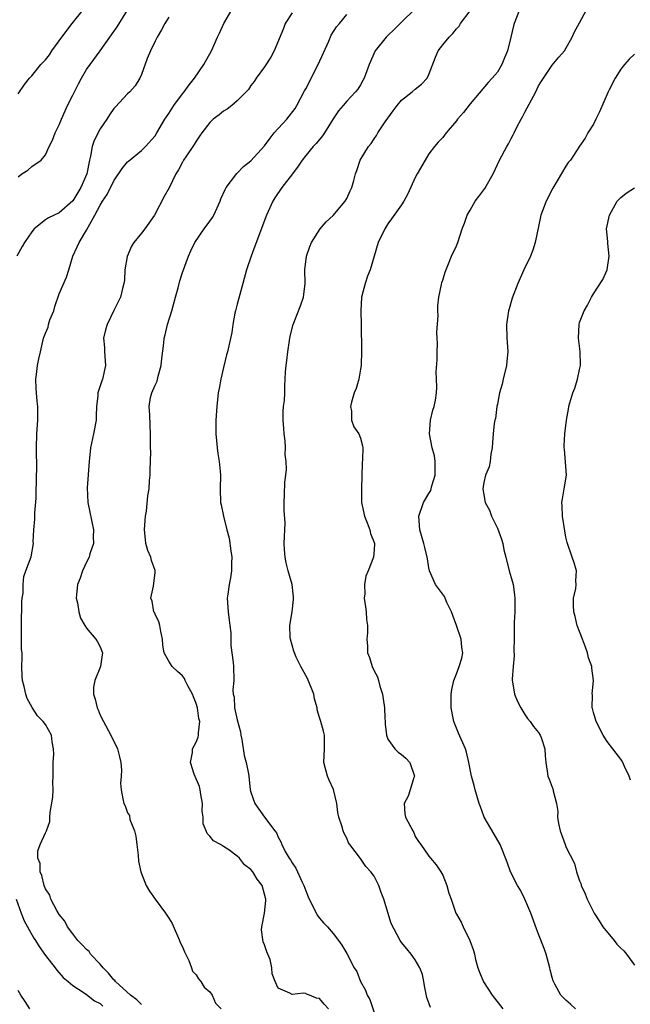
# Model space of a CAD drawing. Units: inches. Extents: x 2577000 to 2580000, y 1521000 to 1524000.
# Drawn here: x 2578003 to 2578092, y 1521196 to 1521340 of the extents above; entities that cross this region are included whole.
import ezdxf

# ---------------------------------------------------------------- set-up
doc = ezdxf.new("R2010")
doc.units = ezdxf.units.IN
doc.header["$MEASUREMENT"] = 0
doc.layers.add('LD25771521_2ft', color=140, linetype='Continuous')

msp = doc.modelspace()

# ---------------------------------------------------------------- linework, layer by layer
at = {"layer": 'LD25771521_2ft'}
for points, elevation in [([(2578025, 1521339.92), (2578024.44, 1521339), (2578023.94, 1521338.06), (2578023.31, 1521337), (2578023, 1521336.39), (2578022.35, 1521335), (2578021.85, 1521333.85), (2578021, 1521331.55), (2578020.76, 1521331), (2578020.11, 1521329.89), (2578019.32, 1521329), (2578019, 1521328.69), (2578017.21, 1521326.79), (2578017, 1521326.54), (2578016.35, 1521325.65), (2578015.94, 1521325), (2578015, 1521323.61), (2578014.1, 1521321.9), (2578013.82, 1521321), (2578013.6, 1521319.6), (2578013.41, 1521319), (2578013.02, 1521317), (2578012.17, 1521315), (2578011.73, 1521314.27), (2578011, 1521313.09), (2578009, 1521311.3), (2578007.42, 1521310.58), (2578007, 1521310.27), (2578005.37, 1521309), (2578005, 1521308.56), (2578003.96, 1521307), (2578003.62, 1521306.38), (2578002.83, 1521305)], 8578), ([(2578003, 1521328.72), (2578003.92, 1521330.08), (2578004.67, 1521331), (2578005, 1521331.34), (2578006.33, 1521333), (2578007, 1521333.67), (2578007.59, 1521334.41), (2578007.92, 1521335), (2578009, 1521336.44), (2578009.39, 1521337), (2578010.92, 1521339), (2578012.52, 1521341)], 8582), ([(2578003, 1521316.6), (2578003.57, 1521317), (2578004.43, 1521317.57), (2578005, 1521318.08), (2578006.35, 1521319), (2578007, 1521319.79), (2578007.55, 1521321), (2578008.05, 1521321.95), (2578008.42, 1521323), (2578009, 1521324.18), (2578009.34, 1521325), (2578010.24, 1521327), (2578011, 1521328.49), (2578011.83, 1521330.17), (2578012.28, 1521331), (2578013, 1521332.25), (2578013.53, 1521333), (2578015, 1521335.01), (2578016.4, 1521337), (2578017, 1521337.82), (2578017.48, 1521338.52), (2578019, 1521340.93)], 8580), ([(2578021, 1521195.61), (2578020.33, 1521196.33), (2578019.41, 1521197), (2578017.22, 1521199), (2578017.14, 1521199.14), (2578017, 1521199.25), (2578016.22, 1521200.22), (2578015.45, 1521201), (2578015, 1521201.54), (2578013.6, 1521203), (2578013.36, 1521203.36), (2578013, 1521203.67), (2578012.37, 1521204.37), (2578011.75, 1521205), (2578011, 1521205.96), (2578010.21, 1521207), (2578009.81, 1521207.81), (2578009, 1521208.77), (2578008.64, 1521209.36), (2578007.78, 1521211), (2578007.62, 1521211.62), (2578007, 1521212.51), (2578006.87, 1521212.87), (2578006.81, 1521213), (2578006.49, 1521214.49), (2578006.23, 1521215), (2578006.22, 1521216.22), (2578005.88, 1521217), (2578005.89, 1521218.11), (2578006.21, 1521219), (2578007, 1521220.71), (2578007.16, 1521221), (2578007.63, 1521222.37), (2578007.64, 1521223), (2578007.71, 1521223.71), (2578008.07, 1521225.93), (2578008.13, 1521227), (2578008.07, 1521228.07), (2578008.14, 1521229), (2578008.12, 1521231), (2578008.22, 1521232.22), (2578008.19, 1521233), (2578007.97, 1521234.03), (2578007.9, 1521235), (2578007, 1521236.57), (2578006.66, 1521237), (2578005.82, 1521237.82), (2578005.04, 1521239.04), (2578004.35, 1521240.35), (2578004.14, 1521241), (2578003.91, 1521242.09), (2578003.66, 1521243), (2578003.61, 1521243.61), (2578003.57, 1521245), (2578003.62, 1521246.38), (2578003.58, 1521247), (2578003.52, 1521247.52), (2578003.52, 1521250.48), (2578003.48, 1521251), (2578003.54, 1521254.46), (2578003.61, 1521255), (2578003.74, 1521255.74), (2578003.75, 1521257), (2578003.84, 1521258.16), (2578004.14, 1521259), (2578004.93, 1521261.07), (2578005.23, 1521263), (2578005.22, 1521263.22), (2578005.3, 1521265), (2578005.44, 1521266.56), (2578005.44, 1521267), (2578005.46, 1521267.46), (2578005.63, 1521269.63), (2578005.63, 1521271), (2578005.7, 1521271.7), (2578005.73, 1521275), (2578005.7, 1521275.7), (2578005.69, 1521277), (2578005.76, 1521279), (2578005.89, 1521281), (2578005.9, 1521282.1), (2578005.88, 1521283), (2578005.78, 1521283.78), (2578005.67, 1521285), (2578005.65, 1521285.65), (2578005.57, 1521287), (2578005.71, 1521287.71), (2578005.85, 1521289), (2578006.02, 1521289.98), (2578006.3, 1521291), (2578006.73, 1521293), (2578007, 1521293.72), (2578007.4, 1521294.6), (2578007.45, 1521295), (2578007.66, 1521295.66), (2578008.2, 1521297), (2578008.38, 1521297.62), (2578009, 1521299.5), (2578010.06, 1521301.94), (2578010.4, 1521303), (2578011, 1521305), (2578011.65, 1521306.35), (2578011.9, 1521307), (2578013, 1521308.76), (2578013.23, 1521309.23), (2578014.23, 1521311), (2578015, 1521312.45), (2578015.33, 1521313), (2578016.02, 1521313.98), (2578017, 1521315.98), (2578018.19, 1521317.81), (2578019, 1521318.77), (2578019.11, 1521318.88), (2578021, 1521320.43), (2578021.6, 1521321), (2578023, 1521322.58), (2578023.28, 1521323), (2578024.44, 1521325), (2578025, 1521325.81), (2578025.75, 1521327), (2578027, 1521328.72), (2578027.24, 1521329), (2578027.96, 1521330.04), (2578028.78, 1521331), (2578030.13, 1521333), (2578031.24, 1521335), (2578032.12, 1521337), (2578032.41, 1521337.59), (2578033.04, 1521339), (2578034.21, 1521341)], 8576), ([(2578043, 1521340.56), (2578042.02, 1521339), (2578041.74, 1521338.26), (2578040.41, 1521335), (2578039.92, 1521334.08), (2578039, 1521332.66), (2578037.79, 1521331), (2578037.47, 1521330.53), (2578037, 1521329.9), (2578036.65, 1521329.35), (2578036.32, 1521329), (2578035, 1521327.69), (2578034.23, 1521327), (2578033.54, 1521326.46), (2578033, 1521326.16), (2578032.38, 1521325.62), (2578031.51, 1521325), (2578031, 1521324.54), (2578029.83, 1521323), (2578029.5, 1521322.5), (2578029, 1521321.79), (2578028.72, 1521321.28), (2578027.49, 1521319.49), (2578027.16, 1521319), (2578027, 1521318.72), (2578026.42, 1521317.58), (2578026.04, 1521317), (2578025.04, 1521314.96), (2578024.32, 1521313.68), (2578022.94, 1521311), (2578021.49, 1521309), (2578021, 1521308.36), (2578019.91, 1521307), (2578019.58, 1521306.43), (2578018.95, 1521304.95), (2578018.61, 1521303), (2578018.52, 1521301.47), (2578018.45, 1521301), (2578018.27, 1521300.27), (2578017.97, 1521299), (2578017, 1521297.06), (2578016, 1521295), (2578015.76, 1521294.24), (2578015.49, 1521293), (2578015.62, 1521291.62), (2578015.62, 1521291), (2578015.76, 1521289), (2578015.31, 1521287), (2578015.23, 1521286.77), (2578015, 1521286.03), (2578014.63, 1521285), (2578014.64, 1521284.64), (2578014.47, 1521283), (2578014.41, 1521281.6), (2578014.41, 1521281), (2578014.03, 1521279), (2578013.6, 1521277), (2578013.38, 1521275), (2578013.11, 1521271.11), (2578013.19, 1521269), (2578014.03, 1521265), (2578013.98, 1521263.98), (2578014.02, 1521263), (2578013.49, 1521261.49), (2578013.38, 1521261), (2578013, 1521260.25), (2578012.4, 1521259), (2578012.06, 1521257.94), (2578011.69, 1521257), (2578011.51, 1521255.51), (2578011.49, 1521255), (2578011.66, 1521254.34), (2578011.86, 1521253), (2578012.1, 1521252.1), (2578012.76, 1521251), (2578013, 1521250.62), (2578014.35, 1521249), (2578014.61, 1521248.61), (2578015, 1521247.91), (2578015.25, 1521247.25), (2578015.32, 1521247), (2578015.26, 1521246.74), (2578015.03, 1521245), (2578014.2, 1521243), (2578014.02, 1521241.98), (2578014, 1521241), (2578014.26, 1521240.26), (2578014.53, 1521239), (2578014.69, 1521238.69), (2578015, 1521237.93), (2578015.46, 1521237), (2578016.54, 1521235), (2578017.54, 1521233), (2578017.81, 1521231.81), (2578018.03, 1521231), (2578018.12, 1521229.88), (2578018.07, 1521229), (2578017.98, 1521227.98), (2578018.05, 1521227), (2578018.32, 1521225.68), (2578018.43, 1521225), (2578018.66, 1521224.66), (2578019, 1521223.65), (2578019.25, 1521223.25), (2578019.32, 1521222.68), (2578019.99, 1521221), (2578020.21, 1521220.21), (2578020.32, 1521219), (2578020.53, 1521217.47), (2578020.6, 1521216.6), (2578020.95, 1521215), (2578021.5, 1521213.5), (2578021.7, 1521213), (2578022.18, 1521212.18), (2578023, 1521211), (2578024.52, 1521209), (2578024.7, 1521208.7), (2578025, 1521208.27), (2578025.49, 1521207.49), (2578026.58, 1521205), (2578026.68, 1521204.68), (2578027, 1521204.06), (2578027.31, 1521203.31), (2578027.92, 1521202.08), (2578028.34, 1521201), (2578028.48, 1521200.48), (2578029, 1521199.97), (2578029.36, 1521199.36), (2578029.7, 1521199), (2578030.16, 1521198.16), (2578031, 1521197.49), (2578031.36, 1521197), (2578031.81, 1521195.81), (2578032.64, 1521195)], 8574), ([(2578048.34, 1521195), (2578047.69, 1521195.69), (2578047, 1521196.5), (2578046.56, 1521196.56), (2578045.57, 1521197), (2578045.14, 1521197.14), (2578045, 1521197.22), (2578044.69, 1521197.31), (2578043, 1521197.09), (2578042.69, 1521197.31), (2578041, 1521198.04), (2578040.53, 1521199), (2578040.12, 1521200.12), (2578040.05, 1521201), (2578039.79, 1521202.21), (2578039.48, 1521203), (2578039.31, 1521203.31), (2578039, 1521204.34), (2578038.79, 1521204.79), (2578038.54, 1521206.54), (2578038.58, 1521207), (2578038.97, 1521209), (2578039.17, 1521210.83), (2578039.17, 1521211), (2578039, 1521211.75), (2578038.62, 1521213), (2578037.93, 1521213.93), (2578037.3, 1521215), (2578037, 1521215.38), (2578036.06, 1521216.06), (2578035.33, 1521217), (2578035, 1521217.32), (2578033.78, 1521218.22), (2578033, 1521218.74), (2578032.58, 1521219), (2578031.55, 1521219.55), (2578031, 1521220.25), (2578030.61, 1521220.61), (2578030.47, 1521221), (2578030.01, 1521222.01), (2578030.02, 1521223), (2578029.89, 1521223.89), (2578029.93, 1521225), (2578029.7, 1521226.3), (2578029.61, 1521227), (2578029.5, 1521227.5), (2578028.72, 1521229.28), (2578028.17, 1521231), (2578028.46, 1521232.46), (2578028.49, 1521233), (2578029, 1521233.97), (2578029.3, 1521234.7), (2578029.35, 1521235), (2578029.33, 1521235.33), (2578029.52, 1521237), (2578029.41, 1521237.41), (2578029.19, 1521239), (2578029, 1521239.64), (2578028.6, 1521240.6), (2578028.47, 1521241), (2578027.81, 1521242.19), (2578027.41, 1521243), (2578027.29, 1521243.29), (2578027, 1521243.66), (2578026.28, 1521244.28), (2578025.52, 1521245), (2578025, 1521245.8), (2578024.35, 1521247), (2578024.14, 1521248.14), (2578024.1, 1521249), (2578023.86, 1521250.14), (2578023.7, 1521251), (2578023.56, 1521251.56), (2578023, 1521252.65), (2578022.9, 1521252.9), (2578022.84, 1521253), (2578022.56, 1521254.56), (2578022.41, 1521255), (2578022.78, 1521256.78), (2578023, 1521258.78), (2578023.04, 1521259), (2578023, 1521259.06), (2578022.5, 1521260.5), (2578022.37, 1521261), (2578021.97, 1521261.97), (2578021.66, 1521263), (2578021.59, 1521263.59), (2578021.48, 1521265), (2578021.57, 1521266.43), (2578021.62, 1521267), (2578021.73, 1521267.73), (2578021.97, 1521269.97), (2578022.13, 1521271), (2578022.19, 1521272.19), (2578022.28, 1521273), (2578022.28, 1521273.72), (2578022.37, 1521276.37), (2578022.34, 1521277), (2578022.36, 1521278.36), (2578022.35, 1521279), (2578022.27, 1521280.27), (2578022.22, 1521281.78), (2578022.12, 1521283), (2578022.34, 1521284.34), (2578022.51, 1521285), (2578023, 1521286.11), (2578023.29, 1521286.71), (2578023.44, 1521287.44), (2578023.91, 1521289), (2578023.98, 1521290.02), (2578024.28, 1521292.28), (2578024.35, 1521293), (2578024.5, 1521293.5), (2578024.83, 1521295), (2578025.43, 1521297), (2578025.97, 1521299), (2578026.38, 1521300.38), (2578026.6, 1521301.4), (2578027, 1521302.58), (2578027.87, 1521305), (2578028.24, 1521305.76), (2578028.79, 1521307), (2578030.19, 1521309), (2578031, 1521310.08), (2578031.38, 1521310.62), (2578031.58, 1521311), (2578032.5, 1521313), (2578032.63, 1521313.37), (2578033.25, 1521314.75), (2578033.38, 1521315), (2578034.93, 1521317.07), (2578035, 1521317.13), (2578035.92, 1521318.08), (2578037, 1521318.9), (2578039, 1521321.13), (2578039.79, 1521322.21), (2578040.4, 1521323), (2578042.24, 1521325), (2578043.45, 1521326.55), (2578043.71, 1521327), (2578044.84, 1521329.16), (2578045, 1521329.45), (2578046.83, 1521333), (2578048.38, 1521336.38), (2578048.74, 1521337.26), (2578049.5, 1521338.5), (2578049.94, 1521339), (2578051, 1521340.29)], 8572), ([(2578060.93, 1521341.07), (2578059, 1521339.18), (2578057.91, 1521338.09), (2578057, 1521337.25), (2578056.75, 1521337), (2578055.15, 1521335), (2578054.26, 1521333), (2578053.55, 1521331), (2578053.34, 1521330.66), (2578053, 1521330.03), (2578052.59, 1521329.41), (2578052.29, 1521329), (2578051, 1521327.63), (2578050.47, 1521327), (2578049.78, 1521326.22), (2578049, 1521325.06), (2578047.73, 1521323), (2578047.43, 1521322.57), (2578046.54, 1521321.46), (2578046.09, 1521321), (2578045, 1521319.69), (2578044.47, 1521319), (2578043.88, 1521318.12), (2578043.06, 1521317), (2578041.53, 1521315), (2578040.5, 1521313.5), (2578040.19, 1521313), (2578039.52, 1521311.52), (2578039.27, 1521311), (2578037.55, 1521306.45), (2578037.03, 1521305), (2578036.36, 1521303), (2578035.82, 1521301), (2578035.36, 1521299.36), (2578035, 1521297.96), (2578034.73, 1521297), (2578034.64, 1521296.64), (2578034.35, 1521295), (2578034.19, 1521293.81), (2578033.58, 1521291), (2578033.45, 1521290.55), (2578033, 1521288.71), (2578032.6, 1521287), (2578032.34, 1521285.66), (2578032.23, 1521285), (2578032.01, 1521283), (2578031.9, 1521281), (2578031.88, 1521279.88), (2578031.9, 1521279), (2578031.99, 1521278.01), (2578032.05, 1521277), (2578032.15, 1521276.15), (2578032.34, 1521275), (2578032.5, 1521273.5), (2578032.54, 1521273), (2578032.5, 1521271), (2578032.55, 1521269), (2578032.65, 1521268.65), (2578032.98, 1521267), (2578033.46, 1521265), (2578033.8, 1521263.8), (2578034.06, 1521261.94), (2578034.21, 1521261), (2578034.17, 1521260.17), (2578034.17, 1521259), (2578034.03, 1521257.97), (2578033.81, 1521257), (2578033.62, 1521255.61), (2578033.55, 1521255), (2578033.67, 1521253), (2578033.8, 1521251.8), (2578033.93, 1521251), (2578034.05, 1521249.95), (2578034.09, 1521248.09), (2578034.41, 1521245.59), (2578034.45, 1521245), (2578034.49, 1521243), (2578034.38, 1521241.62), (2578034.42, 1521241), (2578034.53, 1521240.53), (2578034.62, 1521239), (2578035, 1521237.23), (2578035.46, 1521235.46), (2578035.52, 1521235), (2578035.65, 1521234.35), (2578036.01, 1521232.01), (2578036.32, 1521231), (2578036.66, 1521229.34), (2578036.71, 1521229), (2578036.91, 1521227), (2578037, 1521226.67), (2578037.57, 1521225), (2578039, 1521223), (2578040.5, 1521221), (2578040.73, 1521220.73), (2578041, 1521220.1), (2578041.38, 1521219.38), (2578041.51, 1521219), (2578042.02, 1521217.98), (2578042.58, 1521217), (2578042.76, 1521216.76), (2578043, 1521216.33), (2578043.54, 1521215.54), (2578044.48, 1521213.52), (2578044.75, 1521213), (2578045, 1521212.24), (2578045.35, 1521211.35), (2578045.52, 1521211), (2578046.11, 1521209.89), (2578046.67, 1521208.67), (2578047, 1521208.25), (2578047.59, 1521207.59), (2578048.16, 1521207), (2578049, 1521206.01), (2578049.78, 1521205), (2578050.29, 1521204.29), (2578051, 1521203.08), (2578052.1, 1521201), (2578052.45, 1521200.45), (2578053.01, 1521199.01), (2578053.74, 1521197.73), (2578053.99, 1521197), (2578054.37, 1521196.37), (2578055.48, 1521193)], 8570), ([(2578063.21, 1521195.21), (2578062.67, 1521196.67), (2578062.35, 1521198.35), (2578062.24, 1521199), (2578062.03, 1521200.03), (2578061.67, 1521201), (2578061, 1521202.15), (2578060.38, 1521203), (2578059.78, 1521203.78), (2578059, 1521204.71), (2578058.78, 1521205), (2578057.48, 1521207.48), (2578056.42, 1521211), (2578056.01, 1521212.01), (2578055.68, 1521213), (2578055, 1521214.38), (2578054.52, 1521215), (2578053.79, 1521215.79), (2578053, 1521216.96), (2578051.44, 1521219), (2578051.26, 1521219.26), (2578051, 1521219.93), (2578050.61, 1521220.61), (2578050.47, 1521221), (2578050.28, 1521221.72), (2578049.85, 1521223), (2578049.7, 1521223.7), (2578049.53, 1521225), (2578049.05, 1521227.06), (2578048.42, 1521228.42), (2578048.18, 1521229), (2578047.67, 1521231), (2578047.75, 1521233), (2578047.76, 1521235), (2578047.58, 1521235.58), (2578047.2, 1521237), (2578047, 1521237.59), (2578046.69, 1521238.69), (2578046.65, 1521239), (2578046.3, 1521240.3), (2578046.18, 1521241), (2578045.27, 1521243.27), (2578044.28, 1521245), (2578043.61, 1521246.39), (2578043.34, 1521247), (2578043.28, 1521247.28), (2578042.77, 1521249), (2578042.74, 1521249.26), (2578042.68, 1521251), (2578043, 1521253), (2578043.2, 1521254.8), (2578043.23, 1521255), (2578043.22, 1521255.22), (2578043.02, 1521257), (2578042.44, 1521259), (2578042.15, 1521260.15), (2578041.98, 1521261), (2578041.9, 1521262.1), (2578041.86, 1521263), (2578041.98, 1521266.02), (2578041.84, 1521267.84), (2578041.84, 1521269), (2578041.91, 1521270.09), (2578041.97, 1521271.97), (2578042.09, 1521273), (2578042.21, 1521273.79), (2578042.15, 1521275), (2578042.01, 1521276.01), (2578042.05, 1521277), (2578041.98, 1521278.02), (2578041.85, 1521279), (2578041.81, 1521279.81), (2578041.71, 1521281), (2578041.7, 1521282.3), (2578041.76, 1521283), (2578041.89, 1521283.89), (2578041.93, 1521285), (2578041.95, 1521286.05), (2578042.02, 1521287), (2578042.06, 1521288.06), (2578042.13, 1521289), (2578042.26, 1521289.74), (2578042.38, 1521291), (2578042.64, 1521292.64), (2578042.72, 1521293.28), (2578043.16, 1521295), (2578044.25, 1521297.75), (2578044.69, 1521299), (2578044.94, 1521301), (2578044.89, 1521303), (2578045.12, 1521305), (2578045.62, 1521306.38), (2578045.87, 1521307), (2578047.12, 1521309), (2578047.98, 1521310.02), (2578049, 1521310.93), (2578050.77, 1521313), (2578051, 1521313.41), (2578051.48, 1521314.52), (2578051.74, 1521315), (2578052.05, 1521316.05), (2578052.28, 1521317), (2578052.49, 1521317.51), (2578052.97, 1521319), (2578054.17, 1521321), (2578054.55, 1521321.45), (2578055, 1521322.15), (2578055.36, 1521322.64), (2578055.55, 1521323), (2578056.61, 1521324.61), (2578057, 1521325.17), (2578057.78, 1521326.22), (2578058.35, 1521327), (2578059, 1521327.77), (2578060.54, 1521329), (2578061, 1521329.4), (2578061.9, 1521330.1), (2578062.74, 1521331), (2578063, 1521331.53), (2578063.95, 1521334.05), (2578064.36, 1521335), (2578065, 1521335.87), (2578065.95, 1521337), (2578066.49, 1521337.51), (2578067, 1521338.2), (2578067.4, 1521338.6), (2578067.61, 1521339), (2578069, 1521340.83)], 8568), ([(2578076.23, 1521341), (2578075.44, 1521339), (2578075.34, 1521338.66), (2578074.97, 1521336.97), (2578074.47, 1521335), (2578074.05, 1521333.95), (2578073.65, 1521333), (2578073, 1521331.89), (2578072.24, 1521331), (2578071.64, 1521330.36), (2578069, 1521327.26), (2578068.02, 1521325.98), (2578067.18, 1521325), (2578067, 1521324.76), (2578065.53, 1521323), (2578065, 1521322.33), (2578064.36, 1521321.64), (2578063.8, 1521321), (2578063, 1521319.95), (2578062.43, 1521319), (2578061.27, 1521317), (2578061, 1521316.47), (2578059.93, 1521314.07), (2578059.34, 1521313), (2578059, 1521312.49), (2578057.55, 1521310.45), (2578057, 1521309.71), (2578056.53, 1521309), (2578055.6, 1521307), (2578054.99, 1521304.99), (2578054.41, 1521303), (2578054.04, 1521302.04), (2578053.68, 1521301), (2578053.14, 1521299), (2578053.04, 1521297), (2578053.12, 1521295), (2578053.14, 1521291.14), (2578053.1, 1521289), (2578053, 1521288.45), (2578052.77, 1521287), (2578052.35, 1521285.65), (2578052.1, 1521285), (2578051.67, 1521283.67), (2578051.52, 1521283), (2578051.67, 1521282.33), (2578051.68, 1521281), (2578052.04, 1521280.04), (2578052.78, 1521279), (2578053, 1521278.38), (2578053.29, 1521277.29), (2578053.32, 1521277), (2578053.3, 1521275.3), (2578053.25, 1521274.75), (2578053.14, 1521271), (2578053.17, 1521269), (2578053.57, 1521267), (2578053.99, 1521266.01), (2578054.34, 1521265), (2578054.44, 1521264.44), (2578055, 1521263.14), (2578055.04, 1521263), (2578055, 1521262.09), (2578054.92, 1521261), (2578054.11, 1521259), (2578053.77, 1521258.23), (2578053.58, 1521257), (2578053.62, 1521255.62), (2578053.55, 1521255), (2578053.73, 1521253.73), (2578053.81, 1521253), (2578053.89, 1521251.89), (2578054.02, 1521251), (2578054.01, 1521249.99), (2578053.94, 1521249), (2578054, 1521248), (2578054.02, 1521247), (2578054.32, 1521246.32), (2578054.72, 1521245), (2578055, 1521244.4), (2578055.49, 1521243.5), (2578055.61, 1521243), (2578055.84, 1521242.16), (2578056.19, 1521241), (2578056.31, 1521240.31), (2578056.49, 1521239), (2578056.55, 1521237.45), (2578056.59, 1521237), (2578056.62, 1521236.62), (2578056.8, 1521235), (2578057, 1521234.42), (2578058.03, 1521233), (2578058.5, 1521232.5), (2578059, 1521232.17), (2578059.62, 1521231.62), (2578060.21, 1521231), (2578060.87, 1521229), (2578060.79, 1521228.79), (2578060.24, 1521227), (2578059.94, 1521226.06), (2578059.4, 1521225), (2578059.48, 1521223.48), (2578059.57, 1521223), (2578060.62, 1521221), (2578060.77, 1521220.77), (2578061, 1521220.2), (2578061.45, 1521219.45), (2578061.8, 1521219), (2578063, 1521217.33), (2578063.22, 1521217), (2578064.05, 1521216.05), (2578064.72, 1521215), (2578065, 1521214.53), (2578065.6, 1521213), (2578065.91, 1521211.91), (2578066.23, 1521211), (2578066.91, 1521209), (2578067, 1521208.82), (2578067.68, 1521207.68), (2578067.99, 1521207), (2578068.99, 1521205), (2578069.52, 1521203.52), (2578069.63, 1521203), (2578069.81, 1521202.19), (2578070.14, 1521201), (2578070.37, 1521200.37), (2578070.94, 1521198.94), (2578072.24, 1521197), (2578073.76, 1521195)], 8566), ([(2578084.4, 1521195), (2578083.67, 1521195.67), (2578083, 1521196.25), (2578082.27, 1521197), (2578081.39, 1521198.61), (2578081.16, 1521199), (2578081.11, 1521199.11), (2578081, 1521199.56), (2578080.72, 1521200.72), (2578080.67, 1521201), (2578080.11, 1521203), (2578079.8, 1521203.8), (2578079, 1521205.91), (2578078.68, 1521206.68), (2578077.86, 1521209), (2578076.99, 1521211), (2578076.34, 1521212.34), (2578075.92, 1521213), (2578074.89, 1521215), (2578074.42, 1521216.42), (2578073.4, 1521219), (2578072.54, 1521220.54), (2578071.07, 1521223), (2578071, 1521223.17), (2578070.51, 1521224.51), (2578070.35, 1521225), (2578069.76, 1521227), (2578069.61, 1521227.61), (2578069.2, 1521229), (2578068.81, 1521231), (2578068.5, 1521232.5), (2578068.34, 1521233), (2578067.3, 1521235.3), (2578066.62, 1521237), (2578066.55, 1521237.45), (2578066.26, 1521239), (2578066.24, 1521240.24), (2578066.26, 1521241), (2578066.35, 1521241.65), (2578066.61, 1521243), (2578067, 1521243.94), (2578067.41, 1521245), (2578067.78, 1521246.22), (2578067.92, 1521247), (2578067.79, 1521247.79), (2578067.69, 1521249), (2578067.01, 1521251.01), (2578066.49, 1521252.49), (2578066.28, 1521253), (2578065.61, 1521254.39), (2578065.37, 1521255), (2578065.25, 1521255.25), (2578063.97, 1521257), (2578063.1, 1521259), (2578063, 1521259.45), (2578062.76, 1521260.76), (2578062.75, 1521261), (2578062.39, 1521262.39), (2578062.26, 1521263), (2578061.67, 1521265), (2578061.51, 1521267), (2578062.18, 1521269), (2578063, 1521270.3), (2578063.25, 1521270.75), (2578063.33, 1521271), (2578063.42, 1521271.42), (2578063.91, 1521273), (2578063.91, 1521275), (2578063.8, 1521275.8), (2578063.48, 1521277), (2578063.07, 1521279), (2578063.2, 1521281), (2578063.54, 1521282.46), (2578063.75, 1521283), (2578063.95, 1521283.95), (2578064.11, 1521285), (2578064.14, 1521285.86), (2578064.12, 1521287), (2578064.06, 1521288.06), (2578064.18, 1521289.82), (2578064.19, 1521291), (2578064.24, 1521292.24), (2578064.22, 1521293), (2578064.17, 1521293.83), (2578064.32, 1521296.32), (2578064.28, 1521297), (2578064.29, 1521297.71), (2578064.44, 1521299), (2578064.83, 1521300.83), (2578064.88, 1521301.12), (2578065, 1521301.48), (2578065.34, 1521302.66), (2578065.86, 1521303.86), (2578066.31, 1521305), (2578067, 1521306.51), (2578067.2, 1521307), (2578067.87, 1521309), (2578068.2, 1521309.8), (2578068.58, 1521311), (2578069, 1521311.7), (2578069.74, 1521313), (2578070.29, 1521313.71), (2578071.15, 1521314.85), (2578072.35, 1521317), (2578073.28, 1521319), (2578074.35, 1521321), (2578074.6, 1521321.4), (2578075, 1521322.16), (2578075.3, 1521322.7), (2578075.43, 1521323), (2578075.82, 1521323.82), (2578076.44, 1521325), (2578076.65, 1521325.35), (2578077, 1521326.05), (2578078.58, 1521329), (2578079, 1521329.88), (2578079.42, 1521330.58), (2578081, 1521332.89), (2578081.94, 1521334.06), (2578082.77, 1521335), (2578083.91, 1521337), (2578084.25, 1521337.75), (2578085, 1521339.09), (2578085.99, 1521341)], 8564), ([(2578093, 1521334.48), (2578092.21, 1521333.79), (2578091.53, 1521333), (2578091, 1521332.29), (2578090.21, 1521331), (2578089.31, 1521329.31), (2578089.15, 1521329), (2578087.9, 1521326.1), (2578087.34, 1521325), (2578087, 1521324.29), (2578086.18, 1521323), (2578085.79, 1521322.21), (2578085, 1521321.06), (2578083.66, 1521319), (2578083.34, 1521318.66), (2578083, 1521318.16), (2578081.1, 1521314.9), (2578080.12, 1521313), (2578079.59, 1521311.59), (2578079.35, 1521311), (2578079.28, 1521310.72), (2578078.5, 1521307), (2578078.16, 1521305.84), (2578077.8, 1521305), (2578076.86, 1521303), (2578075.98, 1521301), (2578075.14, 1521298.86), (2578074.69, 1521297.31), (2578074.63, 1521297), (2578074.34, 1521295), (2578074.36, 1521293), (2578074.43, 1521292.43), (2578074.49, 1521291), (2578074.35, 1521289.65), (2578074.33, 1521289), (2578073.83, 1521287), (2578073.7, 1521286.3), (2578073.29, 1521285), (2578073, 1521283.37), (2578072.91, 1521283), (2578072.72, 1521281.28), (2578072.61, 1521281), (2578072.54, 1521280.54), (2578072.37, 1521279), (2578072.26, 1521277.74), (2578072.23, 1521277), (2578072.05, 1521276.05), (2578071.94, 1521275), (2578071.79, 1521274.21), (2578071.27, 1521273), (2578071, 1521271.92), (2578070.86, 1521271), (2578071, 1521270.1), (2578071.21, 1521269), (2578071.86, 1521267.86), (2578072.11, 1521267), (2578073, 1521265.22), (2578073.61, 1521263.61), (2578073.76, 1521263), (2578073.95, 1521262.05), (2578074.2, 1521261), (2578074.7, 1521259), (2578075, 1521258.02), (2578075.27, 1521257), (2578075.49, 1521255.49), (2578075.55, 1521255), (2578075.55, 1521254.45), (2578075.53, 1521253), (2578075.46, 1521251.46), (2578075.46, 1521249), (2578075.41, 1521247.41), (2578075.43, 1521246.57), (2578075.27, 1521245), (2578075.16, 1521243.16), (2578075.17, 1521243), (2578075.22, 1521242.78), (2578075.49, 1521241), (2578075.92, 1521239.92), (2578076.39, 1521239), (2578077, 1521238.01), (2578077.41, 1521237.41), (2578077.76, 1521237), (2578078.26, 1521236.26), (2578079, 1521235.37), (2578079.23, 1521235), (2578079.37, 1521234.63), (2578079.93, 1521233), (2578079.96, 1521231.96), (2578080.06, 1521231), (2578080.27, 1521229.73), (2578080.34, 1521229), (2578080.54, 1521228.54), (2578081.12, 1521227), (2578081.14, 1521226.86), (2578081.62, 1521225), (2578081.83, 1521223.83), (2578081.79, 1521223), (2578081.93, 1521222.07), (2578082.15, 1521221), (2578082.87, 1521219), (2578083, 1521218.67), (2578084.24, 1521216.24), (2578084.56, 1521215), (2578085, 1521213.72), (2578085.2, 1521213.2), (2578085.24, 1521213), (2578085.8, 1521211.8), (2578086.1, 1521211), (2578087.12, 1521209), (2578087.86, 1521207.86), (2578088.4, 1521207), (2578090.03, 1521205), (2578090.45, 1521204.45), (2578091, 1521203.84), (2578091.45, 1521203.45), (2578091.85, 1521203), (2578093, 1521201.37)], 8562), ([(2578092.43, 1521228.43), (2578092.24, 1521229), (2578091.57, 1521230.43), (2578091.3, 1521231), (2578091.19, 1521231.19), (2578091, 1521231.5), (2578090.34, 1521232.34), (2578089.84, 1521233), (2578089, 1521234.04), (2578088.44, 1521235), (2578087.39, 1521237), (2578087, 1521238.32), (2578086.87, 1521238.87), (2578086.82, 1521239), (2578086.86, 1521240.86), (2578086.85, 1521241), (2578087.03, 1521243), (2578086.79, 1521244.79), (2578086.78, 1521245), (2578086.3, 1521246.3), (2578086.16, 1521247), (2578085.84, 1521247.84), (2578085.43, 1521249), (2578085, 1521250.13), (2578084.65, 1521251), (2578084.34, 1521252.34), (2578084.15, 1521253), (2578084.08, 1521253.92), (2578084.12, 1521255), (2578084.42, 1521256.42), (2578084.47, 1521257), (2578084.45, 1521257.55), (2578084.53, 1521259), (2578084.19, 1521260.19), (2578083.93, 1521261), (2578083.16, 1521263.16), (2578083, 1521263.9), (2578082.83, 1521264.83), (2578082.52, 1521267), (2578082.47, 1521268.47), (2578082.42, 1521269), (2578082.48, 1521269.52), (2578082.76, 1521271), (2578083.09, 1521273), (2578082.78, 1521276.78), (2578082.72, 1521277), (2578082.72, 1521277.28), (2578082.85, 1521279), (2578083.08, 1521281), (2578083.36, 1521282.64), (2578083.4, 1521283), (2578083.55, 1521283.55), (2578084, 1521285), (2578084.28, 1521285.72), (2578084.69, 1521287), (2578085, 1521288.41), (2578085.11, 1521289), (2578085.07, 1521291.07), (2578084.84, 1521293), (2578084.92, 1521295), (2578085, 1521295.27), (2578085.64, 1521297), (2578086.16, 1521297.84), (2578086.72, 1521299), (2578087, 1521299.46), (2578088.41, 1521301.59), (2578089.01, 1521302.99), (2578089.3, 1521305), (2578089.14, 1521306.86), (2578089.13, 1521307.13), (2578088.94, 1521309), (2578089.35, 1521311), (2578090.5, 1521313), (2578091, 1521313.54), (2578091.81, 1521314.19), (2578093, 1521314.97)], 8560), ([(2578002.73, 1521211), (2578003.43, 1521209), (2578003.88, 1521207.88), (2578004.36, 1521207), (2578005.32, 1521205.32), (2578005.54, 1521205), (2578006.09, 1521204.09), (2578007, 1521202.81), (2578008.42, 1521201), (2578008.65, 1521200.65), (2578009.57, 1521199.57), (2578010.32, 1521199), (2578011, 1521198.43), (2578012.64, 1521197.36), (2578013, 1521197.1), (2578014.16, 1521196.16), (2578015, 1521195.77), (2578015.4, 1521195.4)], 8578), ([(2578004.72, 1521195), (2578004.06, 1521196.06), (2578003.39, 1521197), (2578003, 1521197.68)], 8580)]:
    msp.add_lwpolyline(points, dxfattribs=dict(at, elevation=elevation))

doc.saveas('drawing.dxf')
